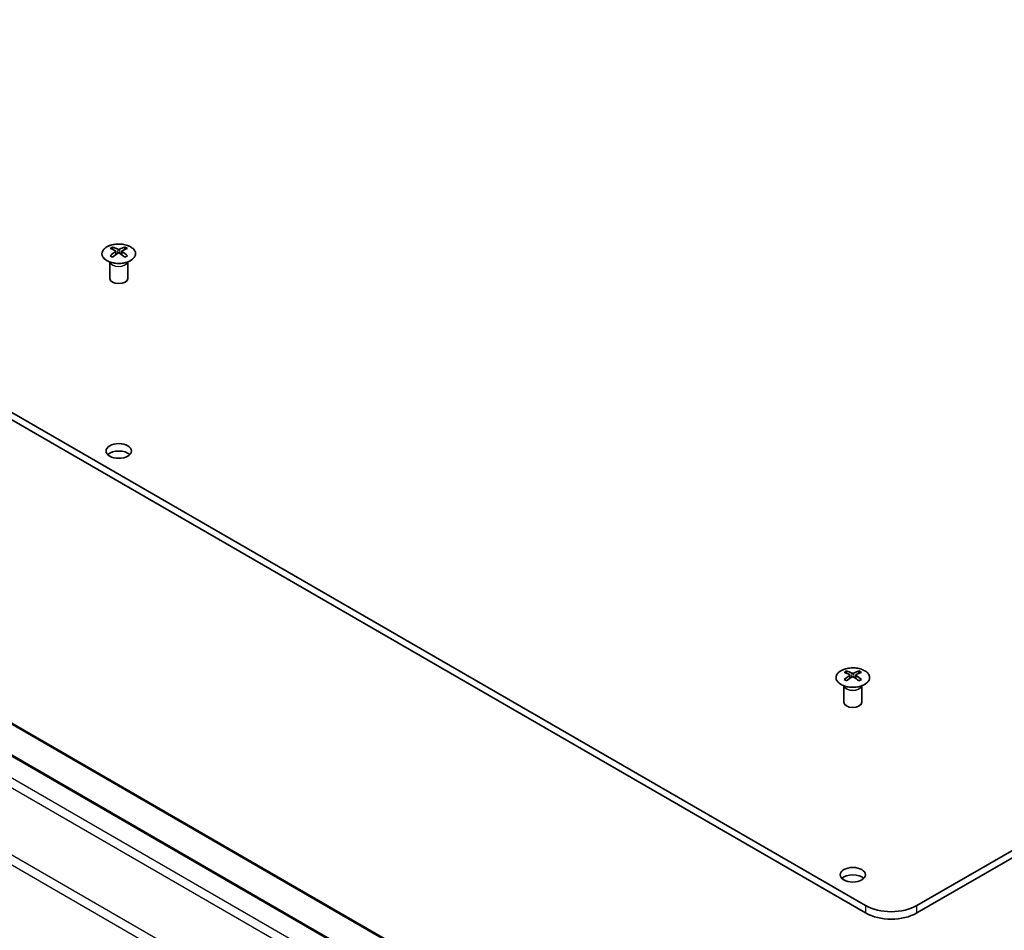
# Model space of a CAD drawing. Units: millimetres. Extents: x 51 to 6954, y 26 to 1012.
# Drawn here: x 926 to 1089, y 388 to 538 of the extents above; entities that cross this region are included whole.
import ezdxf

# ---------------------------------------------------------------- set-up
doc = ezdxf.new("R2010")
doc.units = ezdxf.units.MM
doc.header["$LTSCALE"] = 3.5
doc.layers.add('Visible (ISO)', color=7, linetype='Continuous', lineweight=35)
doc.layers.add('Visible Narrow (ISO)', color=7, linetype='Continuous', lineweight=25)

msp = doc.modelspace()

# ---------------------------------------------------------------- linework, layer by layer
at = {"layer": 'Visible (ISO)'}
for p, q in [((1066.5115, 391.683), (812.3066, 538.4483)), ((812.3066, 537.2235), (1066.5115, 390.4583)), ((941.7425, 500.7666), (941.7425, 500.3897)), ((942.2618, 500.107), (942.3202, 499.5633)), ((942.4507, 499.6539), (942.3012, 499.7402)), ((943.2344, 499.7402), (943.0849, 499.6539)), ((943.2738, 500.107), (943.2154, 499.5633)), ((943.7931, 500.7666), (943.7931, 500.3897)), ((941.3221, 498.2084), (941.2674, 498.3157)), ((941.2677, 498.3149), (941.2677, 495.5822)), ((944.2134, 498.2084), (944.2682, 498.3157)), ((944.2678, 498.3149), (944.2678, 495.5822)), ((1074.9968, 391.683), (1258.491, 497.6234)), ((1074.9968, 390.4583), (1258.491, 496.3987)), ((799.1216, 494.5863), (1049.4374, 350.0664)), ((792.7576, 492.9533), (1043.0734, 348.4335)), ((1063.3649, 430.5479), (1063.3649, 430.171)), ((1063.8842, 429.8883), (1063.9425, 429.3446)), ((1064.073, 429.4351), (1063.9235, 429.5215)), ((1064.8568, 429.5215), (1064.7073, 429.4351)), ((1064.8962, 429.8883), (1064.8378, 429.3446)), ((1065.4155, 430.5479), (1065.4155, 430.171)), ((1062.9445, 427.9897), (1062.8897, 428.097)), ((1062.8901, 428.0962), (1062.8901, 425.3635)), ((1065.8358, 427.9897), (1065.8906, 428.097)), ((1065.8902, 428.0962), (1065.8902, 425.3635))]:
    msp.add_line(p, q, dxfattribs=at)
for centre, major_axis, ratio, start_param, end_param in [((942.0021, 494.3302), (3.2043, 6.7271), 0.62547267, 0.69994966, 0.77562357), ((943.0196, 494.1362), (-4.2226, 6.2245), 0.52483389, 5.52432463, 5.6901366), ((943.0196, 493.8455), (3.2346, 6.7906), 0.62547267, 0.80431066, 0.97012263), ((942.0021, 493.446), (-4.183, 6.1663), 0.52483389, 5.41996363, 5.49563754), ((942.516, 493.8455), (3.2346, -6.7906), 0.62547267, 2.47033009, 2.63614206), ((942.516, 494.1362), (-4.2226, -6.2245), 0.52483389, 4.03350142, 4.19931339), ((943.0196, 493.8455), (3.2346, 6.7906), 0.62547267, 0.5054506, 0.67126257), ((943.0196, 494.1362), (-4.2226, 6.2245), 0.52483389, 5.22546457, 5.39127654), ((942.516, 494.1362), (-4.2226, -6.2245), 0.52483389, 3.73464136, 3.90045333), ((942.516, 493.8455), (3.2346, -6.7906), 0.62547267, 2.17147002, 2.33728199), ((943.5335, 494.3302), (3.2043, -6.7271), 0.62547267, 2.36596909, 2.44164299), ((943.5335, 493.446), (-4.183, -6.1663), 0.52483389, 3.92914042, 4.00481433), ((942.7678, 495.5822), (-1.5, 0), 0.57735027, 0, 3.14159265), ((942.7678, 465.7801), (-2.1, 0), 0.57735027, 3.67106299, 5.75371497), ((1063.6244, 424.1115), (3.2043, 6.7271), 0.62547267, 0.69994966, 0.77562357), ((1064.6419, 423.9175), (-4.2226, 6.2245), 0.52483389, 5.52432463, 5.6901366), ((1064.6419, 423.6268), (3.2346, 6.7906), 0.62547267, 0.80431066, 0.97012263), ((1063.6244, 423.2273), (-4.183, 6.1663), 0.52483389, 5.41996363, 5.49563754), ((1064.1384, 423.6268), (3.2346, -6.7906), 0.62547267, 2.47033009, 2.63614206), ((1064.1384, 423.9175), (-4.2226, -6.2245), 0.52483389, 4.03350142, 4.19931339), ((1064.6419, 423.6268), (3.2346, 6.7906), 0.62547267, 0.5054506, 0.67126257), ((1064.6419, 423.9175), (-4.2226, 6.2245), 0.52483389, 5.22546457, 5.39127654), ((1064.1384, 423.9175), (-4.2226, -6.2245), 0.52483389, 3.73464136, 3.90045333), ((1064.1384, 423.6268), (3.2346, -6.7906), 0.62547267, 2.17147002, 2.33728199), ((1065.1559, 424.1115), (3.2043, -6.7271), 0.62547267, 2.36596909, 2.44164299), ((1065.1559, 423.2273), (-4.183, -6.1663), 0.52483389, 3.92914042, 4.00481433), ((1064.3902, 425.3635), (-1.5, 0), 0.57735027, 0, 3.14159265), ((1064.3902, 395.5614), (-2.1, 0), 0.57735027, 3.67106299, 5.75371497), ((1070.7541, 394.1325), (-6, 0), 0.57735027, 0.78539816, 2.35619449), ((1070.7541, 392.9078), (6, 0), 0.57735027, 3.92699082, 5.49778714)]:
    msp.add_ellipse(centre, major_axis=major_axis, ratio=ratio, start_param=start_param, end_param=end_param, dxfattribs=at)
for centre in [(942.7678, 467.0048), (1064.3902, 396.7861)]:
    msp.add_ellipse(centre, major_axis=(2.1, 0), ratio=0.57735027, dxfattribs=at)
for points, knots in [([(940.8019, 500.8136), (940.5915, 500.6922), (940.415, 500.551), (940.1478, 500.2433), (940.057, 500.0769), (939.9711, 499.7364), (939.9754, 499.5624), (940.078, 499.2245), (940.1762, 499.0606), (940.4567, 498.7583), (940.6395, 498.6201), (941.071, 498.384), (941.3197, 498.2861), (941.8578, 498.1406), (942.147, 498.0929), (942.7366, 498.0527), (943.037, 498.0601), (943.6186, 498.1292), (943.8997, 498.1909), (944.4143, 498.3623), (944.6477, 498.4721), (945.0432, 498.7288), (945.2052, 498.8758), (945.4409, 499.192), (945.5147, 499.3613), (945.5661, 499.704), (945.5443, 499.8773), (945.408, 500.2111), (945.2934, 500.3715), (944.9828, 500.6639), (944.7863, 500.7957), (944.3317, 501.0168), (944.0735, 501.1062), (943.5217, 501.2332), (943.2282, 501.271), (942.6355, 501.2913), (942.3365, 501.2737), (941.7629, 501.1851), (941.4884, 501.1141), (941.0825, 500.9599), (940.9354, 500.8908), (940.8019, 500.8136)], [0, 0, 0, 0, 0.32060968, 0.32060968, 0.64072744, 0.64072744, 0.95891785, 0.95891785, 1.27728737, 1.27728737, 1.59750072, 1.59750072, 1.91811185, 1.91811185, 2.23863588, 2.23863588, 2.55908567, 2.55908567, 2.87954744, 2.87954744, 3.20010105, 3.20010105, 3.52069551, 3.52069551, 3.84055924, 3.84055924, 4.15845831, 4.15845831, 4.47722405, 4.47722405, 4.79759961, 4.79759961, 5.11820536, 5.11820536, 5.43871051, 5.43871051, 5.75915574, 5.75915574, 6.07962925, 6.07962925, 6.28318531, 6.28318531, 6.28318531, 6.28318531]), ([(942.2035, 500.0129), (942.2213, 500.0247), (942.2367, 500.039), (942.2571, 500.0693), (942.2622, 500.0853), (942.2622, 500.1145), (942.2571, 500.1297), (942.2367, 500.1569), (942.2213, 500.1688), (942.2035, 500.1778)], [0.0307191633, 0.0307191633, 0.0307191633, 0.0307191633, 0.0383195288, 0.0383195288, 0.0459198942, 0.0459198942, 0.0535202597, 0.0535202597, 0.0611206252, 0.0611206252, 0.0611206252, 0.0611206252]), ([(942.625, 500.4212), (942.643, 500.4123), (942.6657, 500.4045), (942.7154, 500.3943), (942.7425, 500.3918), (942.7931, 500.3918), (942.8202, 500.3943), (942.8699, 500.4045), (942.8926, 500.4123), (942.9106, 500.4212)], [0.0307191633, 0.0307191633, 0.0307191633, 0.0307191633, 0.0383195288, 0.0383195288, 0.0459198942, 0.0459198942, 0.0535202597, 0.0535202597, 0.0611206252, 0.0611206252, 0.0611206252, 0.0611206252]), ([(942.9106, 499.7696), (942.8926, 499.7812), (942.8699, 499.7913), (942.8202, 499.8047), (942.7931, 499.808), (942.7425, 499.808), (942.7154, 499.8047), (942.6657, 499.7913), (942.643, 499.7812), (942.625, 499.7696)], [0.0307191633, 0.0307191633, 0.0307191633, 0.0307191633, 0.0383195288, 0.0383195288, 0.0459198942, 0.0459198942, 0.0535202597, 0.0535202597, 0.0611206252, 0.0611206252, 0.0611206252, 0.0611206252]), ([(943.3321, 500.1778), (943.3143, 500.1688), (943.2989, 500.1569), (943.2784, 500.1297), (943.2734, 500.1145), (943.2734, 500.0853), (943.2784, 500.0693), (943.2989, 500.039), (943.3143, 500.0247), (943.3321, 500.0129)], [0.0307191633, 0.0307191633, 0.0307191633, 0.0307191633, 0.0383195288, 0.0383195288, 0.0459198942, 0.0459198942, 0.0535202597, 0.0535202597, 0.0611206252, 0.0611206252, 0.0611206252, 0.0611206252]), ([(1062.4242, 430.5949), (1062.2139, 430.4735), (1062.0373, 430.3323), (1061.7701, 430.0246), (1061.6794, 429.8582), (1061.5934, 429.5177), (1061.5978, 429.3437), (1061.7004, 429.0058), (1061.7986, 428.8419), (1062.0791, 428.5396), (1062.2619, 428.4014), (1062.6934, 428.1653), (1062.9421, 428.0674), (1063.4801, 427.9218), (1063.7694, 427.8742), (1064.359, 427.834), (1064.6594, 427.8414), (1065.2409, 427.9105), (1065.522, 427.9722), (1066.0367, 428.1436), (1066.2701, 428.2534), (1066.6656, 428.5101), (1066.8276, 428.6571), (1067.0633, 428.9733), (1067.1371, 429.1426), (1067.1885, 429.4853), (1067.1667, 429.6585), (1067.0304, 429.9923), (1066.9158, 430.1528), (1066.6051, 430.4452), (1066.4087, 430.577), (1065.954, 430.7981), (1065.6959, 430.8875), (1065.1441, 431.0145), (1064.8506, 431.0523), (1064.2579, 431.0725), (1063.9588, 431.055), (1063.3852, 430.9664), (1063.1108, 430.8954), (1062.7049, 430.7412), (1062.5578, 430.6721), (1062.4242, 430.5949)], [0, 0, 0, 0, 0.32060968, 0.32060968, 0.64072744, 0.64072744, 0.95891785, 0.95891785, 1.27728737, 1.27728737, 1.59750072, 1.59750072, 1.91811185, 1.91811185, 2.23863588, 2.23863588, 2.55908567, 2.55908567, 2.87954744, 2.87954744, 3.20010105, 3.20010105, 3.52069551, 3.52069551, 3.84055924, 3.84055924, 4.15845831, 4.15845831, 4.47722405, 4.47722405, 4.79759961, 4.79759961, 5.11820536, 5.11820536, 5.43871051, 5.43871051, 5.75915574, 5.75915574, 6.07962925, 6.07962925, 6.28318531, 6.28318531, 6.28318531, 6.28318531]), ([(1063.8259, 429.7942), (1063.8436, 429.8059), (1063.8591, 429.8203), (1063.8795, 429.8506), (1063.8845, 429.8665), (1063.8845, 429.8958), (1063.8795, 429.911), (1063.8591, 429.9382), (1063.8436, 429.9501), (1063.8259, 429.9591)], [0.0307191633, 0.0307191633, 0.0307191633, 0.0307191633, 0.0383195288, 0.0383195288, 0.0459198942, 0.0459198942, 0.0535202597, 0.0535202597, 0.0611206252, 0.0611206252, 0.0611206252, 0.0611206252]), ([(1064.2473, 430.2024), (1064.2653, 430.1936), (1064.288, 430.1858), (1064.3378, 430.1756), (1064.3648, 430.1731), (1064.4155, 430.1731), (1064.4425, 430.1756), (1064.4923, 430.1858), (1064.515, 430.1936), (1064.533, 430.2024)], [0.0307191633, 0.0307191633, 0.0307191633, 0.0307191633, 0.0383195288, 0.0383195288, 0.0459198942, 0.0459198942, 0.0535202597, 0.0535202597, 0.0611206252, 0.0611206252, 0.0611206252, 0.0611206252]), ([(1064.533, 429.5509), (1064.515, 429.5625), (1064.4923, 429.5726), (1064.4425, 429.586), (1064.4155, 429.5893), (1064.3648, 429.5893), (1064.3378, 429.586), (1064.288, 429.5726), (1064.2653, 429.5625), (1064.2473, 429.5509)], [0.0307191633, 0.0307191633, 0.0307191633, 0.0307191633, 0.0383195288, 0.0383195288, 0.0459198942, 0.0459198942, 0.0535202597, 0.0535202597, 0.0611206252, 0.0611206252, 0.0611206252, 0.0611206252]), ([(1064.9544, 429.9591), (1064.9367, 429.9501), (1064.9213, 429.9382), (1064.9008, 429.911), (1064.8958, 429.8958), (1064.8958, 429.8665), (1064.9008, 429.8506), (1064.9213, 429.8203), (1064.9367, 429.8059), (1064.9544, 429.7942)], [0.0307191633, 0.0307191633, 0.0307191633, 0.0307191633, 0.0383195288, 0.0383195288, 0.0459198942, 0.0459198942, 0.0535202597, 0.0535202597, 0.0611206252, 0.0611206252, 0.0611206252, 0.0611206252])]:
    msp.add_open_spline(points, degree=3, knots=knots, dxfattribs=at)
at = {"layer": 'Visible Narrow (ISO)'}
for p, q in [((942.2035, 500.0129), (942.2403, 499.5063)), ((942.625, 500.4212), (942.5753, 499.7372)), ((942.9106, 500.4212), (942.9603, 499.7372)), ((943.3321, 500.0129), (943.2953, 499.5063)), ((798.8716, 494.5616), (1049.1874, 350.0417)), ((792.5076, 492.9286), (1042.8234, 348.4087)), ((789.4164, 491.1439), (1039.7322, 346.624)), ((788.4164, 490.0883), (1038.7322, 345.5684)), ((1033.9038, 337.2053), (783.588, 481.7252)), ((783.1738, 480.3313), (1033.4896, 335.8114)), ((1063.8259, 429.7942), (1063.8626, 429.2876)), ((1064.2473, 430.2024), (1064.1977, 429.5185)), ((1064.533, 430.2024), (1064.5826, 429.5185)), ((1064.9544, 429.7942), (1064.9177, 429.2876)), ((1066.5115, 391.683), (1066.5115, 390.4583)), ((1074.9968, 390.4583), (1074.9968, 391.683))]:
    msp.add_line(p, q, dxfattribs=at)
for centre in [(942.7678, 499.6804), (1064.3902, 429.4617)]:
    msp.add_ellipse(centre, major_axis=(2.7768, 0), ratio=0.57735027, dxfattribs=at)
for centre, major_axis, start_param, end_param in [((942.7678, 498.4242), (-1.5, 0), 0.18535428, 2.95623838), ((942.7678, 498.4545), (1.5072, 0), 3.42832817, 5.99644979), ((1064.3902, 428.2055), (-1.5, 0), 0.18535428, 2.95623838), ((1064.3902, 428.2358), (1.5072, 0), 3.42832817, 5.99644979)]:
    msp.add_ellipse(centre, major_axis=major_axis, ratio=0.57735027, start_param=start_param, end_param=end_param, dxfattribs=at)

doc.saveas('drawing.dxf')
